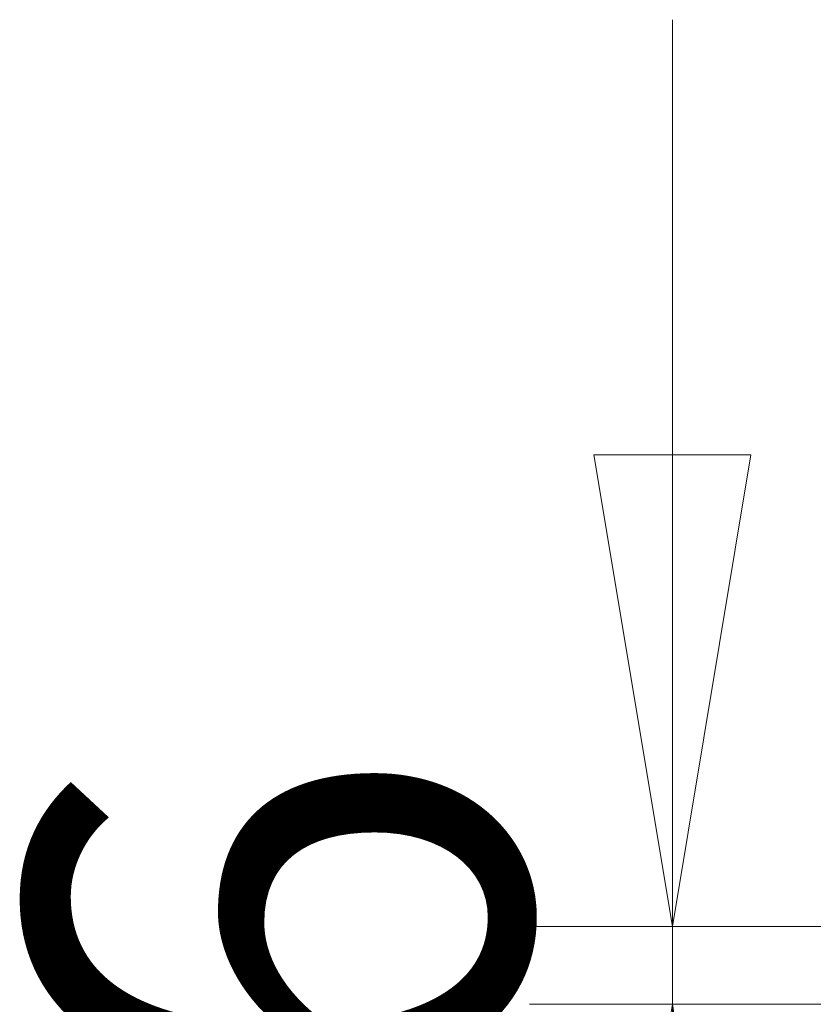
# Model space of a CAD drawing. Units: millimetres. Extents: x 55 to 293, y 0 to 210.
# Drawn here: x 55 to 61, y 18 to 25 of the extents above; entities that cross this region are included whole.
import ezdxf

# ---------------------------------------------------------------- set-up
doc = ezdxf.new("R2010")
doc.units = ezdxf.units.MM
doc.styles.add('SLDTEXTSTYLE0', font='TXT', dxfattribs={"width": 0.75})
doc.dimstyles.new('SLDDIMSTYLE1', dxfattribs={"dimtxt": 3.5, "dimasz": 3.302, "dimexe": 0, "dimexo": 0.0625, "dimgap": 0.875, "dimtad": 2, "dimlfac": 11, "dimrnd": 1e-09, "dimzin": 12, "dimdsep": 46, "dimtxsty": 'SLDTEXTSTYLE0', "dimblk1": 'CLOSED', "dimblk2": 'CLOSED', "dimsah": 1, "dimcen": 0.09, "dimadec": 0, "dimazin": 3, "dimtfac": 1, "dimtmove": 0, "dimatfit": 0, "dimldrblk": 'CLOSED', "dimfxl": 0, "dimfrac": 2, "dimtolj": 1, "dimtzin": 12, "dimarcsym": 0})

# ---------------------------------------------------------------- blocks, each defined once
blk = doc.blocks.new('_Closed')
at = {"color": 0, "linetype": 'ByBlock', "lineweight": -2}
for p, q in [((-1, 0.166667), (0, 0)), ((-1, 0.166667), (-1, -0.166667)), ((0, 0), (-1, -0.166667)), ((0, 0), (-1, 0))]:
    blk.add_line(p, q, dxfattribs=at)
blk = doc.blocks.new('_D_6')
at = {"color": 7, "linetype": 'Continuous', "lineweight": 18}
for p, q in [((59.8739, 18.2611), (59.8739, 24.6111)), ((61.1699, 18.2611), (58.8739, 18.2611)), ((59.8739, 18.2611), (59.8739, 17.7156)), ((61.1471, 17.7156), (58.8739, 17.7156)), ((59.8739, 17.7156), (59.8739, 11.3656))]:
    blk.add_line(p, q, dxfattribs=at)
at = {"color": 7, "linetype": 'Continuous', "lineweight": 18, "xscale": 3.302, "yscale": 3.302}
for p, rotation in [((59.8739, 18.2611, -76.1618), 270.0000000000004), ((59.8739, 17.7156, -76.1618), 90.0000000000004)]:
    blk.add_blockref('_Closed', p, dxfattribs=dict(at, rotation=rotation))
at = {"color": 7, "linetype": 'Continuous', "lineweight": 18, "insert": (55.3621, 16.8901), "char_height": 3.5, "attachment_point": 1, "rotation": 90, "style": 'SLDTEXTSTYLE0'}
blk.add_mtext('6', dxfattribs=at)

msp = doc.modelspace()

# ---------------------------------------------------------------- dimensions: what is measured, and where the dimension line sits
at = {"color": 7, "linetype": 'Continuous', "lineweight": 18}
dim = msp.add_linear_dim(base=(59.87385, 17.71562), p1=(62.16988, 18.26108), p2=(62.14715, 17.71562), angle=90, dimstyle='SLDDIMSTYLE1', dxfattribs=at)
dim.commit()
dim.dimension.update_dxf_attribs({"geometry": '_D_6', "text_midpoint": (59.87385, 18.18314), "dimtype": 160})

doc.saveas('drawing.dxf')
